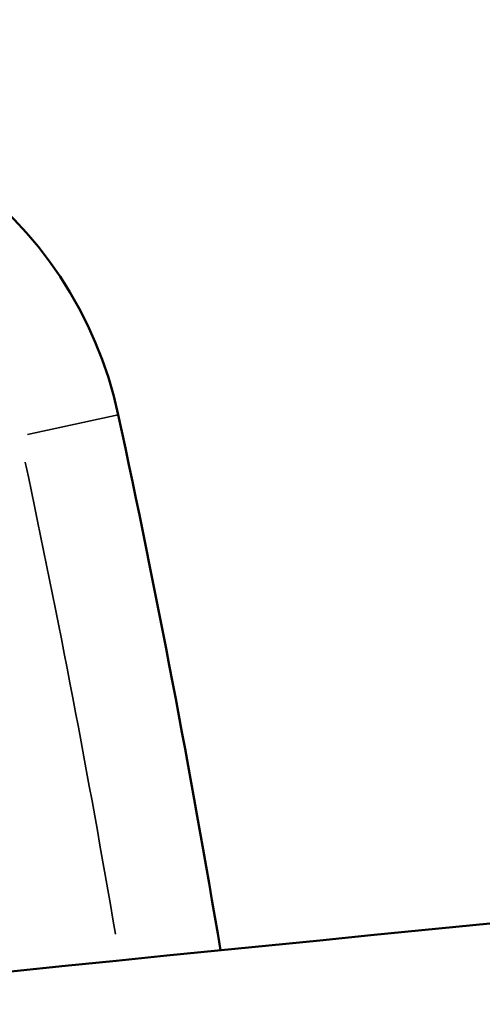
# Model space of a CAD drawing. Units: millimetres. Extents: x 874 to 23527, y 2392 to 13028.
# Drawn here: x 6914 to 6960, y 3976 to 4074 of the extents above; entities that cross this region are included whole.
import ezdxf

# ---------------------------------------------------------------- set-up
doc = ezdxf.new("R2010")
doc.units = ezdxf.units.MM
doc.header["$MEASUREMENT"] = 0
doc.layers.add('Visible (ISO)', color=7, linetype='Continuous', lineweight=50)
doc.layers.add('Visible Narrow (ISO)', color=7, linetype='Continuous', lineweight=35)
doc.styles.get("Standard").update_dxf_attribs({"font": 'square721_bt_roman.ttf'})
doc.dimstyles.get("Standard").update_dxf_attribs({"dimtxt": 200, "dimasz": 100, "dimexe": 0.18, "dimexo": 0.0625, "dimgap": 40, "dimtad": 1, "dimdec": 0, "dimlfac": 0.1, "dimrnd": 5, "dimzin": 0, "dimdsep": 46, "dimtxsty": 'Standard', "dimcen": 0.09, "dimse1": 1, "dimse2": 1, "dimadec": 0, "dimazin": 0, "dimtfac": 1, "dimtdec": 0, "dimtofl": 0, "dimtmove": 0, "dimatfit": 3, "dimfxl": 1, "dimtolj": 1, "dimtzin": 0, "dimarcsym": 0})

# ---------------------------------------------------------------- blocks, each defined once
blk = doc.blocks.new('*D21')
at = {"color": 0, "lineweight": -2, "transparency": 16777216}
blk.add_line((1610.625, 4716.473), (16735.625, 4716.473), dxfattribs=at)
at = {"color": 0, "transparency": 16777216}
for points in [[(1610.625, 4733.14), (1610.625, 4699.807), (1510.625, 4716.473)], [(16735.625, 4733.14), (16735.625, 4699.807), (16835.625, 4716.473)]]:
    blk.add_solid(points, dxfattribs=at)
at = {"layer": 'Defpoints', "color": 0, "transparency": 16777216}
for p in [(16835.625, 4716.473), (1510.625, 2592.235), (16835.625, 2592.235)]:
    blk.add_point(p, dxfattribs=at)
at = {"color": 0, "transparency": 16777216, "insert": (9173.125, 4975.704), "char_height": 350, "attachment_point": 5}
blk.add_mtext('\\A1;1530', dxfattribs=at)
blk = doc.blocks.new('*D22')
at = {"color": 0, "lineweight": -2, "transparency": 16777216}
blk.add_line((1363.002, 4317.358), (1363.002, 2492.235), dxfattribs=at)
at = {"color": 0, "transparency": 16777216}
for points in [[(1346.335, 4317.358), (1379.669, 4317.358), (1363.002, 4417.358)], [(1346.335, 2492.235), (1379.669, 2492.235), (1363.002, 2392.235)]]:
    blk.add_solid(points, dxfattribs=at)
at = {"layer": 'Defpoints', "color": 0, "transparency": 16777216}
for p in [(8862.006, 4417.358), (1363.002, 2392.235), (1710.625, 2392.235)]:
    blk.add_point(p, dxfattribs=at)
at = {"color": 0, "transparency": 16777216, "insert": (1103.771, 3404.796), "char_height": 350, "attachment_point": 5, "rotation": 90}
blk.add_mtext('\\A1;205', dxfattribs=at)

msp = doc.modelspace()

# ---------------------------------------------------------------- linework, layer by layer
at = {"layer": 'Visible (ISO)'}
for centre, radius, start, end in [((6884.738, 4026.309), 40, 12.14281, 96.5), ((5791.046, 3790.987), 1158.721, 9.472807, 12.142814)]:
    msp.add_arc(centre, radius, start, end, dxfattribs=at)
msp.add_open_spline([(7476.634, 4027.766), (7367.885, 4020.158), (7259.4, 4011.599), (7043.089, 3992.593), (6935.264, 3982.145), (6720.403, 3959.371), (6613.367, 3947.045), (6400.216, 3920.531), (6294.101, 3906.342), (6082.918, 3876.119), (5977.851, 3860.084), (5873.372, 3843.136)], degree=3, knots=[4.3986761, 4.3986761, 4.3986761, 4.3986761, 4.4336152, 4.4336152, 4.4685543, 4.4685543, 4.5034935, 4.5034935, 4.5384326, 4.5384326, 4.5733718, 4.5733718, 4.5733718, 4.5733718], dxfattribs=at)
at = {"layer": 'Visible Narrow (ISO)'}
msp.add_line((6914.833, 4032.785), (6923.812, 4034.717), dxfattribs=at)
msp.add_arc((5791.046, 3790.987), 1148.721, 9.637332, 12.010947, dxfattribs=at)

# ---------------------------------------------------------------- dimensions: what is measured, and where the dimension line sits
dim = msp.add_linear_dim(base=(16835.62518466, 4716.473174535), p1=(1510.62518466, 2592.23471847), p2=(16835.62518466, 2592.23471847), dimstyle='Standard', override={"dimtxt": 350, "dimgap": 80})
dim.commit()
dim.dimension.update_dxf_attribs({"geometry": '*D21', "text_midpoint": (9173.12518466, 4975.70420207)})
dim = msp.add_linear_dim(base=(1363.002, 2392.235), p1=(8862.006, 4417.358), p2=(1710.625, 2392.235), angle=90, dimstyle='Standard', override={"dimtxt": 350, "dimgap": 80})
dim.commit()
dim.dimension.update_dxf_attribs({"geometry": '*D22', "text_midpoint": (1103.771, 3404.796)})

doc.saveas('drawing.dxf')
